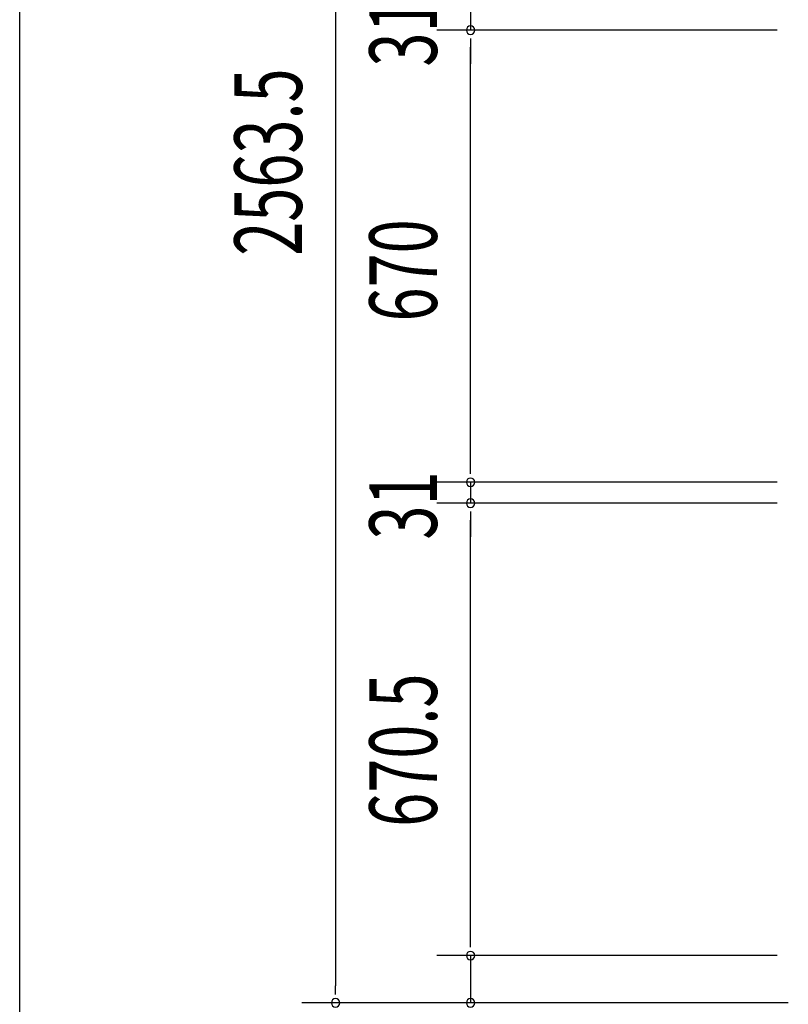
# Model space of a CAD drawing. Extents: x 543 to 20478, y 217 to 14052.
# Drawn here: x 543 to 1682, y 6251 to 7710 of the extents above; entities that cross this region are included whole.
import ezdxf

# ---------------------------------------------------------------- set-up
doc = ezdxf.new("R2010")
doc.units = 0
doc.header["$LTSCALE"] = 50
doc.header["$MEASUREMENT"] = 0
doc.layers.add('SUNPOU', color=4, linetype='CONTINUOUS')
doc.layers.add('WAKUSEN-01', color=50, linetype='CONTINUOUS')
doc.styles.add('00', font='ROMANS', dxfattribs={"width": 0.666667, "bigfont": 'BIGFONT'})

msp = doc.modelspace()

# ---------------------------------------------------------------- linework, layer by layer
at = {"layer": 'SUNPOU'}
for p, q in [((1010.7, 8791.7), (1010.7, 6278.2)), ((1210.7, 7725.7), (1210.7, 7694.7)), ((1664.9, 7694.7), (1160.7, 7694.7)), ((1664.9, 7694.7), (1160.7, 7694.7)), ((1210.7, 7682.2), (1210.7, 7669.7)), ((1210.7, 7682.2), (1210.7, 7669.7)), ((1210.7, 7049.7), (1210.7, 7669.7)), ((1210.7, 7669.7), (1210.7, 7644.7)), ((1210.7, 7049.7), (1210.7, 7074.7)), ((1210.7, 7037.2), (1210.7, 7049.7)), ((1210.7, 7037.2), (1210.7, 7049.7)), ((1664.9, 7024.7), (1160.7, 7024.7)), ((1664.9, 7024.7), (1160.7, 7024.7)), ((1210.7, 7024.7), (1210.7, 6993.7)), ((1664.9, 6993.7), (1160.7, 6993.7)), ((1664.9, 6993.7), (1160.7, 6993.7)), ((1210.7, 6981.2), (1210.7, 6968.7)), ((1210.7, 6981.2), (1210.7, 6968.7)), ((1210.7, 6968.7), (1210.7, 6943.7)), ((1210.7, 6348.2), (1210.7, 6968.7)), ((1210.7, 6348.2), (1210.7, 6373.2)), ((1210.7, 6335.7), (1210.7, 6348.2)), ((1210.7, 6335.7), (1210.7, 6348.2)), ((1664.9, 6323.2), (1160.7, 6323.2)), ((1664.9, 6323.2), (1160.7, 6323.2)), ((1210.7, 6323.2), (1210.7, 6253.2)), ((1010.7, 6265.7), (1010.7, 6278.2)), ((1681.6, 6253.2), (960.7, 6253.2)), ((1681.6, 6253.2), (1160.7, 6253.2))]:
    msp.add_line(p, q, dxfattribs=at)
for centre, start, end in [((1210.7, 7694.7), 90, 270), ((1210.7, 7694.7), 90, 270), ((1210.7, 7694.7), 270, 90), ((1210.7, 7694.7), 270, 90), ((1210.7, 7024.7), 90, 270), ((1210.7, 7024.7), 90, 270), ((1210.7, 7024.7), 270, 90), ((1210.7, 7024.7), 270, 90), ((1210.7, 6993.7), 90, 270), ((1210.7, 6993.7), 90, 270), ((1210.7, 6993.7), 270, 90), ((1210.7, 6993.7), 270, 90), ((1210.7, 6323.2), 90, 270), ((1210.7, 6323.2), 90, 270), ((1210.7, 6323.2), 270, 90), ((1210.7, 6323.2), 270, 90), ((1010.7, 6253.2), 90, 270), ((1010.7, 6253.2), 270, 90), ((1210.7, 6253.2), 90, 270), ((1210.7, 6253.2), 270, 90)]:
    msp.add_arc(centre, 6.25, start, end, dxfattribs=at)
at = {"layer": 'WAKUSEN-01'}
msp.add_line((542.5, 517.5), (542.5, 14052.5), dxfattribs=at)

# ---------------------------------------------------------------- texts
at = {"layer": 'SUNPOU', "style": '00', "width": 0.666667}
for s, p in [('31', (1160.7, 7640.7)), ('2563.5', (960.7, 7360.3)), ('670', (1160.7, 7262.9)), ('31', (1160.7, 6939.7)), ('670.5', (1160.7, 6514))]:
    msp.add_text(s, height=100, rotation=90, dxfattribs=at).set_placement(p)

doc.saveas('drawing.dxf')
